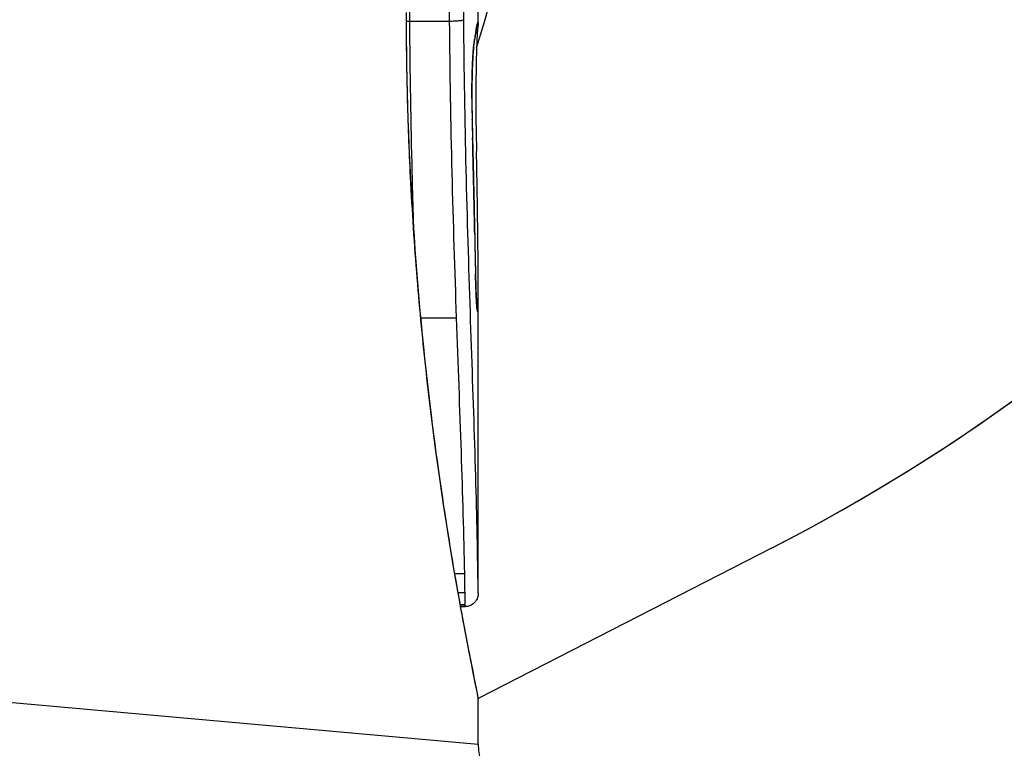
# Model space of a CAD drawing. Units: millimetres. Extents: x -3107 to 3552, y -3748 to 3736.
# Drawn here: x -189 to -182, y -113 to -107 of the extents above; entities that cross this region are included whole.
import ezdxf

# ---------------------------------------------------------------- set-up
doc = ezdxf.new("R2010")
doc.units = ezdxf.units.MM
doc.header["$LTSCALE"] = 100
doc.layers.add('SW_Toestellen', color=2, linetype='Continuous')

msp = doc.modelspace()

# ---------------------------------------------------------------- linework, layer by layer
at = {"layer": 'SW_Toestellen'}
for p, q in [((-185.9993, -107.2473), (-185.9993, -106.4989)), ((-186.5162, -107.2347), (-186.2177, -107.2347)), ((-186.0138, -108.1194), (-186.0128, -108.1692)), ((-186.0128, -108.1692), (-186.0118, -108.2191)), ((-185.9993, -109.2509), (-185.9993, -109.2469)), ((-185.9993, -111.5579), (-185.9993, -109.2469)), ((-186.4332, -109.4764), (-186.1649, -109.4764)), ((-183.7787, -111.2149), (-185.9993, -112.355)), ((-186.1761, -111.409), (-186.1039, -111.409)), ((-186.1509, -111.5536), (-186.1012, -111.5536)), ((-185.9993, -111.5579), (-185.9993, -111.5578)), ((-186.1349, -111.6425), (-186.0995, -111.6425)), ((-186.1322, -111.6572), (-186.0993, -111.6572)), ((-186.0993, -111.66), (-186.1317, -111.66)), ((-195.7091, -111.8313), (-185.9993, -112.6983)), ((-185.9993, -112.6983), (-185.9993, -112.3582))]:
    msp.add_line(p, q, dxfattribs=at)
msp.add_arc((-185.4993, -112.6983), 0.5, 180, 265, dxfattribs=at)
for centre, major_axis, ratio, start_param, end_param in [((-190.6296, -97.8708), (6.851, -13.3441), 0.974322, 0, 2.559141), ((-200.0439, -102.7042), (-6.851, 13.3441), 0.974322, 3.925759, 4.365638), ((-186.1123, -107.2818), (0.0988, -0.0156), 0.97833, 0, 0.159718), ((-186.1082, -107.2587), (0.0979, -0.0205), 0.991304, 0, 0.208702), ((-190.9946, -117.3049), (4.9202, 10.4441), 0.083115, 6.009509, 6.019714), ((-186.1217, -107.3448), (0.0988, -0.0152), 0.961844, 0, 0.158332), ((-186.2144, -109.4171), (0.2097, 2.1603), 0.011813, 0.195179, 0.258007), ((-186.1171, -107.3136), (0.099, -0.0141), 0.96468, 0, 0.146453), ((-186.1266, -107.3715), (0.0977, -0.0214), 0.976003, 0, 0.220294), ((-186.1405, -107.5248), (0.0999, -0.0052), 0.666861, 0, 0.078585), ((-185.969, -108.2149), (-0.0045, -1.7312), 0.029623, 4.358871, 4.388658), ((-185.9916, -107.9047), (-0.0003, -0.716), 0.036544, 4.445701, 4.50677), ((-185.9859, -107.9618), (-0.0009, -0.9338), 0.034531, 4.387958, 4.446066), ((-186.0034, -107.844), (0, -0.3674), 0.03843, 4.607137, 4.834328), ((-185.9997, -107.8547), (0, -0.4695), 0.037905, 4.506172, 4.607376), ((-186.1468, -107.8207), (0.1, 0.0004), 0.058116, 6.220253, 6.283185), ((-186.0041, -107.7792), (-0.0001, 0.7015), 0.06098, 1.629556, 1.859064), ((-186.004, -107.8446), (0.0001, -0.3629), 0.037066, 4.834299, 5.065108), ((-186.1451, -107.9804), (0.1, 0.0018), 0.281335, 6.218911, 6.283185), ((-186.0058, -107.7686), (-0.0012, 0.7389), 0.055898, 1.858835, 2.067185), ((-186.0017, -107.8083), (0.0006, -0.469), 0.034477, 5.064201, 5.154779), ((-185.9954, -107.6785), (0.0023, -0.7749), 0.030872, 5.15313, 5.203007), ((-185.9923, -107.5173), (0.0061, -1.1187), 0.026312, 5.202075, 5.242332), ((-186.0367, -106.358), (0.0643, -3.4217), 0.0035, 5.24069, 5.253072), ((-188.4792, -98.7513), (-1.4245, 25.5827), 0.080376, 4.324207, 4.332948), ((-186.2298, -110.0013), (-0.0626, -3.4745), 0.062351, 2.07799, 2.110534), ((-186.1106, -106.3265), (0.1016, -4.1007), 0.014265, 0.974883, 1.063604), ((-186.1367, -108.3308), (0.1, 0.0023), 0.377417, 6.22295, 6.283185), ((-191.1615, -95.8217), (-2.6093, 33.6995), 0.132579, 4.318532, 4.321923), ((-186.1344, -108.4368), (0.1, 0.0022), 0.38053, 6.224818, 6.283185), ((-191.3218, -95.8425), (-2.6716, 33.6732), 0.137063, 4.314882, 4.318276), ((-186.132, -108.5426), (0.1, 0.0022), 0.383639, 6.226707, 6.283185), ((-347.0075, -102.7384), (152.6104, -56.1942), 0.913268, 0.343629, 0.344634), ((-186.1288, -108.6935), (0.1, 0.0021), 0.383777, 6.229526, 6.283185), ((-346.99, -102.8931), (152.8567, -55.3044), 0.913601, 0.337452, 0.338458), ((-186.2158, -106.2272), (0.1628, -4.2817), 0.033652, 0.889705, 0.974577), ((-186.1258, -108.8444), (0.1, 0.002), 0.383913, 6.232345, 6.283185), ((-185.9738, -107.5544), (-0.0361, 3.3493), 0.02131, 1.9653, 2.065703), ((-186.1753, -106.7966), (0.1313, -3.3758), 0.034823, 0.834327, 0.889588), ((-186.0803, -107.6793), (0.0623, -2.0584), 0.025185, 0.741909, 0.834369), ((-186.1195, -109.148), (0.1, 0.0022), 0.474623, 6.236673, 6.283185), ((-186.0614, -107.9913), (0.0478, -1.6348), 0.024309, 0.694268, 0.741896), ((-186.1078, -109.4156), (0.0994, 0.0108), 0.97109, 6.17162, 6.283185)]:
    msp.add_ellipse(centre, major_axis=major_axis, ratio=ratio, start_param=start_param, end_param=end_param, dxfattribs=at)
for points, knots in [([(-183.7787, -111.2149), (-182.3904, -110.5021), (-181.1194, -109.5617), (-178.9384, -107.3203), (-178.0296, -106.0192), (-176.6625, -103.1853), (-176.2067, -101.6518), (-175.7936, -98.505), (-175.8393, -96.8918), (-176.4292, -93.7484), (-176.9754, -92.2192), (-178.5147, -89.4022), (-179.5083, -88.1151), (-181.8418, -85.9175), (-183.1808, -85.0067), (-186.0667, -83.657), (-187.612, -83.2163), (-189.19, -83.0323), (-189.1946, -83.0318), (-189.1993, -83.0313)], [2.055762, 2.055762, 2.055762, 2.055762, 2.372718, 2.372718, 2.690312, 2.690312, 3.00951, 3.00951, 3.33057, 3.33057, 3.65302, 3.65302, 3.975922, 3.975922, 4.298197, 4.298197, 4.618955, 4.618955, 4.619899, 4.619899, 4.619899, 4.619899]), ([(-186.5162, -107.2347), (-186.5164, -107.2144), (-186.5166, -107.194), (-186.5169, -107.1531), (-186.517, -107.1327), (-186.517, -107.1122)], [-0.01335002, -0.01335002, -0.01335002, -0.01335002, -0.00667531, -0.00667531, 0, 0, 0, 0]), ([(-186.2185, -107.1122), (-186.2184, -107.1327), (-186.2184, -107.1531), (-186.2181, -107.194), (-186.2179, -107.2144), (-186.2177, -107.2347)], [0, 0, 0, 0, 0.00560125, 0.00560125, 0.0112023, 0.0112023, 0.0112023, 0.0112023]), ([(-186.1083, -107.2245), (-186.1083, -107.2239), (-186.1083, -107.2233), (-186.1083, -107.2228), (-186.1085, -107.2042), (-186.1087, -107.1856), (-186.1089, -107.1484), (-186.109, -107.1297), (-186.109, -107.111)], [-0.0113723, -0.0113723, -0.0113723, -0.0113723, -0.0112023, -0.0112023, -0.0112023, -0.00560125, -0.00560125, 0, 0, 0, 0]), ([(-186.5436, -107.1703), (-186.5436, -108.253), (-186.4642, -109.3332), (-186.2575, -111.0042), (-186.1418, -111.63), (-186.0257, -112.2276), (-186.0002, -112.3513), (-185.9997, -112.3577)], [-1.6265444, -1.6265444, -1.6265444, -1.6265444, -1.3017245, -1.3017245, -1.0086913, -1.0086913, -0.8178583, -0.8178583, -0.8178583, -0.8178583]), ([(-185.9993, -112.3582), (-185.9993, -112.3552), (-185.9994, -112.3532), (-185.9997, -112.3477), (-186, -112.346), (-186.0013, -112.3352), (-186.0021, -112.3321), (-186.0058, -112.3126), (-186.009, -112.2966), (-186.0174, -112.2542), (-186.0227, -112.2278), (-186.0352, -112.1649), (-186.0425, -112.1284), (-186.0589, -112.0453), (-186.068, -111.9987), (-186.0878, -111.8959), (-186.0985, -111.8396), (-186.1212, -111.7177), (-186.1333, -111.652), (-186.1584, -111.5117), (-186.1714, -111.4371), (-186.1982, -111.2794), (-186.212, -111.1962), (-186.2399, -111.022), (-186.254, -110.9309), (-186.2822, -110.7413), (-186.2964, -110.6428), (-186.3243, -110.4389), (-186.3381, -110.3335), (-186.3651, -110.1166), (-186.3782, -110.0051), (-186.4035, -109.7766), (-186.4157, -109.6596), (-186.4387, -109.4208), (-186.4495, -109.299), (-186.4697, -109.0514), (-186.479, -108.9256), (-186.4959, -108.6707), (-186.5035, -108.5416), (-186.5203, -108.2085), (-186.5281, -108.0026), (-186.5387, -107.588), (-186.5414, -107.3791), (-186.5414, -107.1703)], [0.8178583, 0.8178583, 0.8178583, 0.8178583, 0.8197963, 0.8197963, 0.8246972, 0.8246972, 0.8537714, 0.8537714, 0.8942057, 0.8942057, 0.93464, 0.93464, 0.9750744, 0.9750744, 1.0155087, 1.0155087, 1.055943, 1.055943, 1.0963773, 1.0963773, 1.1368116, 1.1368116, 1.1772459, 1.1772459, 1.2176802, 1.2176802, 1.2581145, 1.2581145, 1.2985488, 1.2985488, 1.3389831, 1.3389831, 1.3794174, 1.3794174, 1.4198517, 1.4198517, 1.460286, 1.460286, 1.5007204, 1.5007204, 1.5636324, 1.5636324, 1.6265444, 1.6265444, 1.6265444, 1.6265444]), ([(-186.4848, -108.8378), (-186.4892, -108.6879), (-186.4934, -108.5361), (-186.5063, -108.0071), (-186.513, -107.6223), (-186.5162, -107.2347)], [-0.1668663, -0.1668663, -0.1668663, -0.1668663, -0.1184874, -0.1184874, 0, 0, 0, 0]), ([(-186.2177, -107.2347), (-186.2047, -107.2347), (-186.1916, -107.2345), (-186.1667, -107.2335), (-186.155, -107.2327), (-186.1348, -107.2309), (-186.1264, -107.2298), (-186.1137, -107.2273), (-186.1097, -107.2259), (-186.1083, -107.2245), (-186.1083, -107.2245), (-186.1083, -107.2245)], [-0.01572716, -0.01572716, -0.01572716, -0.01572716, -0.01182123, -0.01182123, -0.00791501, -0.00791501, -0.00400817, -0.00400817, 0, 0, 0.00007311, 0.00007311, 0.00007311, 0.00007311]), ([(-186.2177, -107.2347), (-186.2144, -107.6227), (-186.2076, -108.0076), (-186.1891, -108.7589), (-186.1773, -109.1253), (-186.1649, -109.4764)], [0, 0, 0, 0, 0.1149984, 0.1149984, 0.2299968, 0.2299968, 0.2299968, 0.2299968]), ([(-186.0585, -109.4331), (-186.0701, -109.0875), (-186.0812, -108.7268), (-186.0987, -107.9871), (-186.1052, -107.6082), (-186.1083, -107.2262), (-186.1083, -107.2256), (-186.1083, -107.225), (-186.1083, -107.2245)], [-0.2299968, -0.2299968, -0.2299968, -0.2299968, -0.1149984, -0.1149984, 0, 0, 0, 0.0001766, 0.0001766, 0.0001766, 0.0001766]), ([(-186.0124, -107.2818), (-186.0131, -107.2864), (-186.0139, -107.2914), (-186.0155, -107.302), (-186.0163, -107.3076), (-186.0172, -107.3136)], [-0.01367087, -0.01367087, -0.01367087, -0.01367087, -0.0068356, -0.0068356, 0, 0, 0, 0]), ([(-186.0136, -107.2973), (-186.0133, -107.2957), (-186.013, -107.2941), (-186.0125, -107.2911), (-186.0123, -107.2897), (-186.0118, -107.287), (-186.0116, -107.2858), (-186.0112, -107.2835), (-186.011, -107.2825), (-186.0107, -107.2807), (-186.0105, -107.2799), (-186.0104, -107.2792)], [0, 0, 0, 0, 0.00277127, 0.00277127, 0.00554255, 0.00554255, 0.00831382, 0.00831382, 0.01108509, 0.01108509, 0.01385637, 0.01385637, 0.01385637, 0.01385637]), ([(-186.0083, -107.2587), (-186.0089, -107.2616), (-186.0095, -107.2651), (-186.0109, -107.2728), (-186.0116, -107.277), (-186.0124, -107.2818)], [-0.01385637, -0.01385637, -0.01385637, -0.01385637, -0.00692833, -0.00692833, 0, 0, 0, 0]), ([(-186.0104, -107.2792), (-186.0101, -107.278), (-186.0099, -107.2769), (-186.0095, -107.2752), (-186.0093, -107.2746), (-186.0092, -107.2742), (-186.0092, -107.2742), (-186.0092, -107.2742)], [0, 0, 0, 0, 0.00416292, 0.00416292, 0.00832584, 0.00832584, 0.01013151, 0.01013151, 0.01013151, 0.01013151]), ([(-186.0035, -107.2414), (-186.0041, -107.2427), (-186.0049, -107.2447), (-186.0064, -107.2505), (-186.0073, -107.2542), (-186.0083, -107.2587)], [-0.02081459, -0.02081459, -0.02081459, -0.02081459, -0.01040744, -0.01040744, 0, 0, 0, 0]), ([(-185.9995, -107.2576), (-185.9997, -107.2602), (-185.9998, -107.2629), (-186.0003, -107.2682), (-186.0005, -107.2708), (-186.0011, -107.276), (-186.0014, -107.2787), (-186.0021, -107.2839), (-186.0025, -107.2865), (-186.0033, -107.2919), (-186.0038, -107.2945), (-186.0042, -107.2972)], [0, 0, 0, 0, 0.00655158, 0.00655158, 0.01310316, 0.01310316, 0.01965475, 0.01965475, 0.02620633, 0.02620633, 0.03275791, 0.03275791, 0.03275791, 0.03275791]), ([(-186.0005, -107.2389), (-186.0009, -107.2384), (-186.0013, -107.2384), (-186.0023, -107.2392), (-186.0028, -107.2401), (-186.0035, -107.2414)], [-0.02040959, -0.02040959, -0.02040959, -0.02040959, -0.01020481, -0.01020481, 0, 0, 0, 0]), ([(-185.9993, -107.2473), (-185.9993, -107.2458), (-185.9993, -107.2445), (-185.9996, -107.2411), (-186, -107.2396), (-186.0005, -107.2389)], [-0.02459011, -0.02459011, -0.02459011, -0.02459011, -0.01652533, -0.01652533, 0, 0, 0, 0]), ([(-185.9993, -107.2473), (-185.9993, -107.248), (-185.9993, -107.2487), (-185.9993, -107.2501), (-185.9993, -107.2508), (-185.9993, -107.2522), (-185.9993, -107.2529), (-185.9994, -107.2543), (-185.9994, -107.2549), (-185.9995, -107.2562), (-185.9995, -107.2569), (-185.9995, -107.2576)], [0.024590106, 0.024590106, 0.024590106, 0.024590106, 0.026282247, 0.026282247, 0.027974388, 0.027974388, 0.029666529, 0.029666529, 0.03135867, 0.03135867, 0.033050811, 0.033050811, 0.033050811, 0.033050811]), ([(-186.0289, -107.3929), (-186.0284, -107.3908), (-186.028, -107.3887), (-186.0271, -107.3844), (-186.0267, -107.3823), (-186.0259, -107.378), (-186.0255, -107.3758), (-186.0247, -107.3714), (-186.0243, -107.3691), (-186.0236, -107.3646), (-186.0232, -107.3623), (-186.0229, -107.36)], [0, 0, 0, 0, 0.00221059, 0.00221059, 0.00442119, 0.00442119, 0.00663178, 0.00663178, 0.00884238, 0.00884238, 0.01105297, 0.01105297, 0.01105297, 0.01105297]), ([(-186.0218, -107.3448), (-186.0226, -107.3498), (-186.0234, -107.3545), (-186.025, -107.3634), (-186.0258, -107.3676), (-186.0267, -107.3715)], [-0.01105297, -0.01105297, -0.01105297, -0.01105297, -0.0055263, -0.0055263, 0, 0, 0, 0]), ([(-186.0172, -107.3136), (-186.0179, -107.3187), (-186.0186, -107.3239), (-186.0202, -107.3343), (-186.021, -107.3395), (-186.0218, -107.3448)], [-0.01175139, -0.01175139, -0.01175139, -0.01175139, -0.00587573, -0.00587573, 0, 0, 0, 0]), ([(-186.004, -107.296), (-186.004, -107.296), (-186.0041, -107.2963), (-186.0043, -107.298), (-186.0046, -107.3011), (-186.0053, -107.3094), (-186.0057, -107.3147), (-186.0065, -107.3272), (-186.0069, -107.3343), (-186.0078, -107.3505), (-186.0083, -107.3594), (-186.0089, -107.3727), (-186.0091, -107.3763), (-186.0093, -107.38)], [0.00207878, 0.00207878, 0.00207878, 0.00207878, 0.00381825, 0.00381825, 0.00978242, 0.00978242, 0.01574659, 0.01574659, 0.02171077, 0.02171077, 0.02767494, 0.02767494, 0.02982087, 0.02982087, 0.02982087, 0.02982087]), ([(-186.0267, -107.3715), (-186.0291, -107.3825), (-186.0316, -107.4014), (-186.0364, -107.4534), (-186.0387, -107.4864), (-186.0407, -107.5248)], [-0.03098428, -0.03098428, -0.03098428, -0.03098428, -0.01549547, -0.01549547, 0, 0, 0, 0]), ([(-186.0407, -107.5301), (-186.0399, -107.5151), (-186.0391, -107.501), (-186.0374, -107.4749), (-186.0365, -107.4628), (-186.0347, -107.4411), (-186.0338, -107.4314), (-186.0321, -107.4147), (-186.0312, -107.4078), (-186.0297, -107.3972), (-186.029, -107.3935), (-186.0289, -107.3929)], [0, 0, 0, 0, 0.00619686, 0.00619686, 0.01239371, 0.01239371, 0.01859057, 0.01859057, 0.02478742, 0.02478742, 0.03098428, 0.03098428, 0.03098428, 0.03098428]), ([(-186.0093, -107.38), (-186.0098, -107.3907), (-186.0103, -107.4027), (-186.0112, -107.4288), (-186.0117, -107.4429), (-186.0126, -107.4731), (-186.0131, -107.4891), (-186.0139, -107.5228), (-186.0143, -107.5405), (-186.0149, -107.5771), (-186.0153, -107.5961), (-186.0155, -107.6155)], [0.00002512, 0.00002512, 0.00002512, 0.00002512, 0.0062945, 0.0062945, 0.01256389, 0.01256389, 0.01883327, 0.01883327, 0.02510266, 0.02510266, 0.03137204, 0.03137204, 0.03137204, 0.03137204]), ([(-186.0407, -107.5248), (-186.0422, -107.5534), (-186.0435, -107.5856), (-186.0457, -107.6584), (-186.0465, -107.6995), (-186.047, -107.7677), (-186.0471, -107.7943), (-186.047, -107.8207)], [-0.03217474, -0.03217474, -0.03217474, -0.03217474, -0.02065922, -0.02065922, -0.00794585, -0.00794585, 0, 0, 0, 0]), ([(-186.0468, -107.8204), (-186.0469, -107.7993), (-186.0469, -107.7781), (-186.0466, -107.7361), (-186.0464, -107.7152), (-186.0457, -107.6744), (-186.0453, -107.6545), (-186.0442, -107.616), (-186.0436, -107.5974), (-186.0422, -107.5622), (-186.0415, -107.5456), (-186.0407, -107.5301)], [0, 0, 0, 0, 0.00643495, 0.00643495, 0.01286989, 0.01286989, 0.01930484, 0.01930484, 0.02573979, 0.02573979, 0.03217474, 0.03217474, 0.03217474, 0.03217474]), ([(-186.047, -107.8207), (-186.0469, -107.8478), (-186.0467, -107.8747), (-186.0461, -107.928), (-186.0457, -107.9545), (-186.0453, -107.9804)], [-0.01624227, -0.01624227, -0.01624227, -0.01624227, -0.00812076, -0.00812076, 0, 0, 0, 0]), ([(-186.0453, -107.9804), (-186.0448, -108.0062), (-186.0443, -108.0315), (-186.0431, -108.0792), (-186.0424, -108.1016), (-186.0417, -108.1235)], [-0.01611114, -0.01611114, -0.01611114, -0.01611114, -0.00805557, -0.00805557, -0.00062837, -0.00062837, -0.00062837, -0.00062837]), ([(-186.0417, -108.1235), (-186.0417, -108.1233), (-186.0417, -108.1232), (-186.0416, -108.1223), (-186.0416, -108.1215), (-186.0416, -108.1206)], [-0.0000731827, -0.0000731827, -0.0000731827, -0.0000731827, 0, 0, 0.0006007018, 0.0006007018, 0.0006007018, 0.0006007018]), ([(-186.0417, -108.1235), (-186.0409, -108.1572), (-186.0401, -108.1908), (-186.0385, -108.2599), (-186.0377, -108.2954), (-186.0369, -108.3308)], [-0.02235269, -0.02235269, -0.02235269, -0.02235269, -0.01146936, -0.01146936, 0, 0, 0, 0]), ([(-186.0369, -108.3308), (-186.0365, -108.3484), (-186.0361, -108.3661), (-186.0353, -108.4014), (-186.0349, -108.4191), (-186.0345, -108.4368)], [-0.01145818, -0.01145818, -0.01145818, -0.01145818, -0.00572908, -0.00572908, 0, 0, 0, 0]), ([(-186.0345, -108.4368), (-186.0341, -108.4544), (-186.0337, -108.4721), (-186.0329, -108.5074), (-186.0326, -108.525), (-186.0322, -108.5426)], [-0.01145807, -0.01145807, -0.01145807, -0.01145807, -0.00572902, -0.00572902, 0, 0, 0, 0]), ([(-186.0322, -108.5426), (-186.0316, -108.5678), (-186.0311, -108.5929), (-186.03, -108.6432), (-186.0295, -108.6684), (-186.029, -108.6935)], [-0.01634174, -0.01634174, -0.01634174, -0.01634174, -0.00817087, -0.00817087, 0, 0, 0, 0]), ([(-186.029, -108.6935), (-186.0284, -108.7186), (-186.0279, -108.7438), (-186.0269, -108.7941), (-186.0264, -108.8192), (-186.0259, -108.8444)], [-0.01634173, -0.01634173, -0.01634173, -0.01634173, -0.00817087, -0.00817087, 0, 0, 0, 0]), ([(-186.0259, -108.8444), (-186.0249, -108.8962), (-186.0239, -108.9474), (-186.0217, -109.0487), (-186.0206, -109.0987), (-186.0195, -109.148)], [-0.03365376, -0.03365376, -0.03365376, -0.03365376, -0.01682564, -0.01682564, 0, 0, 0, 0]), ([(-186.0084, -109.4048), (-186.0089, -109.3998), (-186.0097, -109.3911), (-186.0112, -109.3689), (-186.012, -109.3553), (-186.0137, -109.3236), (-186.0145, -109.3055), (-186.0161, -109.2656), (-186.0168, -109.2438), (-186.0182, -109.197), (-186.0189, -109.172), (-186.0195, -109.1458)], [0, 0, 0, 0, 0.00900736, 0.00900736, 0.01801473, 0.01801473, 0.02702209, 0.02702209, 0.03602946, 0.03602946, 0.04503682, 0.04503682, 0.04503682, 0.04503682]), ([(-186.0195, -109.148), (-186.0184, -109.2004), (-186.0169, -109.2481), (-186.0138, -109.3262), (-186.0122, -109.3576), (-186.0097, -109.3957), (-186.0087, -109.4073), (-186.0078, -109.4156)], [-0.04503682, -0.04503682, -0.04503682, -0.04503682, -0.02718195, -0.02718195, -0.0104546, -0.0104546, 0, 0, 0, 0]), ([(-185.9994, -109.3032), (-185.9993, -109.295), (-185.9993, -109.2865), (-185.9993, -109.269), (-185.9993, -109.2601), (-185.9993, -109.2509)], [-0.008647942, -0.008647942, -0.008647942, -0.008647942, -0.004323971, -0.004323971, 0, 0, 0, 0]), ([(-186.0002, -109.3804), (-186.0001, -109.3752), (-186, -109.3695), (-185.9998, -109.3574), (-185.9997, -109.351), (-185.9997, -109.3442)], [-0.008058645, -0.008058645, -0.008058645, -0.008058645, -0.004029323, -0.004029323, 0, 0, 0, 0]), ([(-185.9997, -109.3442), (-185.9996, -109.3378), (-185.9995, -109.3312), (-185.9994, -109.3175), (-185.9994, -109.3105), (-185.9994, -109.3032)], [-0.007590145, -0.007590145, -0.007590145, -0.007590145, -0.003795073, -0.003795073, 0, 0, 0, 0]), ([(-186.0025, -111.3413), (-186.0068, -111.0576), (-186.015, -110.7545), (-186.035, -110.1161), (-186.0468, -109.7808), (-186.0585, -109.4331)], [-0.2312987, -0.2312987, -0.2312987, -0.2312987, -0.1156833, -0.1156833, 0, 0, 0, 0]), ([(-186.0075, -109.4118), (-186.0075, -109.4118), (-186.0076, -109.4113), (-186.0078, -109.4093), (-186.008, -109.4078), (-186.0083, -109.4056), (-186.0083, -109.4052), (-186.0084, -109.4048)], [0.037250347, 0.037250347, 0.037250347, 0.037250347, 0.040070725, 0.040070725, 0.043354689, 0.043354689, 0.04399559, 0.04399559, 0.04399559, 0.04399559]), ([(-186.0078, -109.4156), (-186.0059, -109.433), (-186.0043, -109.4389), (-186.0017, -109.4269), (-186.0008, -109.4091), (-186.0002, -109.3804)], [-0.04399559, -0.04399559, -0.04399559, -0.04399559, -0.02199908, -0.02199908, 0, 0, 0, 0]), ([(-186.1649, -109.4764), (-186.1524, -109.8285), (-186.1398, -110.1681), (-186.1181, -110.8147), (-186.1091, -111.1216), (-186.1039, -111.409)], [0, 0, 0, 0, 0.1156833, 0.1156833, 0.2312987, 0.2312987, 0.2312987, 0.2312987]), ([(-186.0005, -111.47), (-186.0008, -111.4518), (-186.0011, -111.4318), (-186.0018, -111.3888), (-186.0021, -111.3658), (-186.0025, -111.3413)], [-0.0199164, -0.0199164, -0.0199164, -0.0199164, -0.00996162, -0.00996162, 0, 0, 0, 0]), ([(-186.1039, -111.409), (-186.1034, -111.4365), (-186.1029, -111.4624), (-186.102, -111.5107), (-186.1016, -111.5331), (-186.1012, -111.5536)], [0, 0, 0, 0, 0.00996162, 0.00996162, 0.0199164, 0.0199164, 0.0199164, 0.0199164]), ([(-185.9994, -111.5455), (-185.9995, -111.5379), (-185.9996, -111.5277), (-186, -111.5024), (-186.0002, -111.4873), (-186.0005, -111.47)], [-0.01889913, -0.01889913, -0.01889913, -0.01889913, -0.00945322, -0.00945322, 0, 0, 0, 0]), ([(-186.1012, -111.5536), (-186.1008, -111.5739), (-186.1004, -111.5917), (-186.0998, -111.6215), (-186.0996, -111.6335), (-186.0995, -111.6425)], [0, 0, 0, 0, 0.00945322, 0.00945322, 0.01889913, 0.01889913, 0.01889913, 0.01889913]), ([(-185.9993, -111.5579), (-185.9993, -111.5583), (-185.9993, -111.5587), (-185.9993, -111.5595), (-185.9993, -111.5599), (-185.9993, -111.5609), (-185.9993, -111.5614), (-185.9993, -111.5626), (-185.9993, -111.5631), (-185.9994, -111.5642), (-185.9994, -111.5648), (-185.9995, -111.5663), (-185.9995, -111.5674), (-185.9999, -111.5708), (-186, -111.5725), (-186.0009, -111.5782), (-186.0014, -111.5809), (-186.0038, -111.59), (-186.0047, -111.5954), (-186.0142, -111.6128), (-186.0177, -111.6186), (-186.0276, -111.6299), (-186.032, -111.6344), (-186.0465, -111.6456), (-186.0583, -111.6526), (-186.0815, -111.6588), (-186.0904, -111.66), (-186.0993, -111.66)], [0.00016932, 0.00016932, 0.00016932, 0.00016932, 0.000994749, 0.000994749, 0.001820178, 0.001820178, 0.002645607, 0.002645607, 0.003058322, 0.003058322, 0.003336249, 0.003336249, 0.003668827, 0.003668827, 0.003908054, 0.003908054, 0.004048751, 0.004048751, 0.004172608, 0.004172608, 0.004217957, 0.004217957, 0.004242805, 0.004242805, 0.004277802, 0.004277802, 0.004296465, 0.004296465, 0.004296465, 0.004296465]), ([(-185.9993, -111.5578), (-185.9993, -111.5565), (-185.9993, -111.5549), (-185.9993, -111.5508), (-185.9993, -111.5484), (-185.9994, -111.5455)], [-0.007019184, -0.007019184, -0.007019184, -0.007019184, -0.003509592, -0.003509592, 0, 0, 0, 0]), ([(-186.0995, -111.6425), (-186.0994, -111.646), (-186.0994, -111.6489), (-186.0993, -111.6538), (-186.0993, -111.6557), (-186.0993, -111.6572)], [0, 0, 0, 0, 0.003509592, 0.003509592, 0.007019184, 0.007019184, 0.007019184, 0.007019184]), ([(-186.0993, -111.6572), (-186.0993, -111.6587), (-186.0993, -111.6596), (-186.0993, -111.66), (-186.0993, -111.66), (-186.0993, -111.66)], [0, 0, 0, 0, 0.003384116, 0.003384116, 0.004296465, 0.004296465, 0.004296465, 0.004296465])]:
    msp.add_open_spline(points, degree=3, knots=knots, dxfattribs=at)
msp.add_open_spline([(-186.5413, -107.235), (-186.533, -107.2348), (-186.5246, -107.2347), (-186.5162, -107.2347)], degree=3, dxfattribs=at)

doc.saveas('drawing.dxf')
